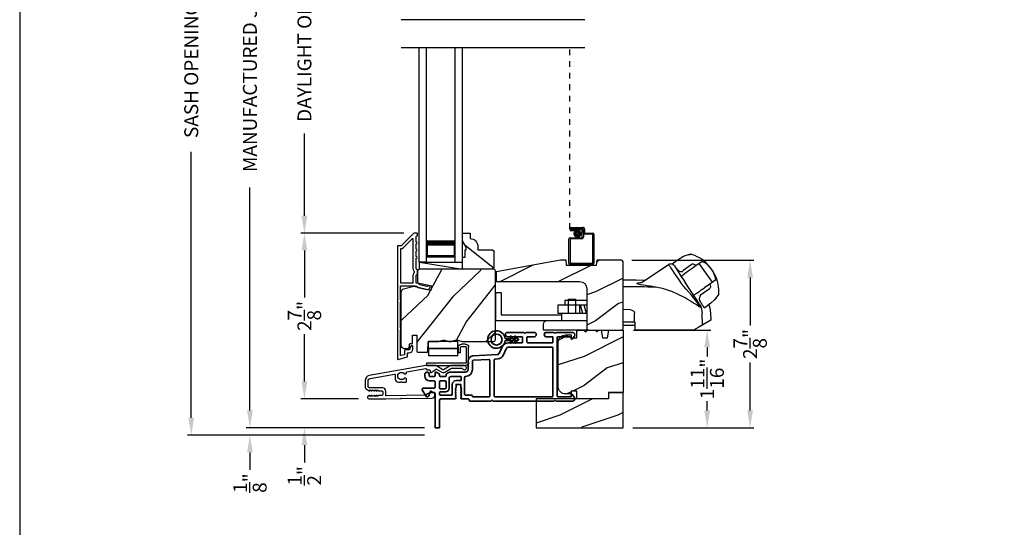
# Model space of a CAD drawing. Extents: x 34 to 68, y 160.5 to 204.5.
# Drawn here: x 34 to 51, y 179.8 to 188.6 of the extents above; entities that cross this region are included whole.
import ezdxf

# ---------------------------------------------------------------- set-up
doc = ezdxf.new("R2010")
doc.units = 0
doc.header["$LTSCALE"] = 2
doc.header["$MEASUREMENT"] = 0
doc.header["$PDMODE"] = 3
doc.linetypes.add('HIDDEN', pattern=[0.075, 0.05, -0.025])
doc.layers.get('0').update_dxf_attribs({"linetype": 'CONTINUOUS'})
doc.layers.get('DEFPOINTS').update_dxf_attribs({"color": 3, "linetype": 'CONTINUOUS'})
doc.layers.add('Dim', color=7, linetype='CONTINUOUS')
doc.styles.get("Standard").update_dxf_attribs({"font": 'arial.ttf'})
doc.dimstyles.get("Standard").update_dxf_attribs({"dimtxt": 0.24, "dimasz": 0.3, "dimexe": 0.0625, "dimexo": 0.18, "dimgap": 0.09, "dimtad": 0, "dimdec": 4, "dimzin": 0, "dimdsep": 46, "dimlunit": 4, "dimtxsty": 'Standard', "dimcen": 0, "dimadec": 5, "dimazin": 0, "dimtfac": 1, "dimtdec": 4, "dimtofl": 0, "dimtmove": 0, "dimatfit": 3, "dimfxl": 1, "dimtolj": 1, "dimtzin": 0, "dimarcsym": 0})

# ---------------------------------------------------------------- blocks, each defined once
blk = doc.blocks.new('*D92')
at = {"layer": 'DEFPOINTS', "color": 0, "transparency": 16777216}
for p in [(37.975, 195.157), (41.172, 195.157), (41.172, 181.55)]:
    blk.add_point(p, dxfattribs=at)
at = {"layer": 'Dim', "color": 0, "lineweight": -2, "transparency": 16777216}
for p, q in [((40.992, 195.157), (37.913, 195.157)), ((37.975, 194.857), (37.975, 191.008)), ((37.975, 181.85), (37.975, 185.699)), ((40.992, 181.55), (37.913, 181.55))]:
    blk.add_line(p, q, dxfattribs=at)
at = {"layer": 'Dim', "color": 0, "transparency": 16777216}
for points in [[(37.925, 194.857), (38.025, 194.857), (37.975, 195.157)], [(37.925, 181.85), (38.025, 181.85), (37.975, 181.55)]]:
    blk.add_solid(points, dxfattribs=at)
at = {"layer": 'Dim', "color": 0, "transparency": 16777216, "insert": (37.975, 188.353), "char_height": 0.24, "attachment_point": 5, "rotation": 90}
blk.add_mtext('\\A1;MANUFACTURED JAMB HEIGHT', dxfattribs=at)
blk = doc.blocks.new('*D94')
at = {"layer": 'DEFPOINTS', "color": 0, "transparency": 16777216}
for p in [(36.962, 195.28), (38.957, 195.28), (41.172, 181.425)]:
    blk.add_point(p, dxfattribs=at)
at = {"layer": 'Dim', "color": 0, "lineweight": -2, "transparency": 16777216}
for p, q in [((38.777, 195.28), (36.899, 195.28)), ((36.962, 194.98), (36.962, 190.388)), ((36.962, 181.725), (36.962, 186.317)), ((40.992, 181.425), (36.899, 181.425))]:
    blk.add_line(p, q, dxfattribs=at)
at = {"layer": 'Dim', "color": 0, "transparency": 16777216}
for points in [[(36.912, 194.98), (37.012, 194.98), (36.962, 195.28)], [(36.912, 181.725), (37.012, 181.725), (36.962, 181.425)]]:
    blk.add_solid(points, dxfattribs=at)
at = {"layer": 'Dim', "color": 0, "transparency": 16777216, "insert": (36.962, 188.353), "char_height": 0.24, "attachment_point": 5, "rotation": 90}
blk.add_mtext('\\A1;SASH OPENING HEIGHT', dxfattribs=at)
blk = doc.blocks.new('A$C3EEA369A')
for p, q in [((3.069, 0.993), (3.167, 1.062)), ((3.167, 1.062), (3.17, 1.064)), ((3.17, 1.064), (3.245, 1.107)), ((3.245, 1.107), (3.33, 1.136)), ((3.33, 1.136), (3.362, 1.14)), ((3.362, 1.14), (3.362, 1.14)), ((3.067, 0.966), (3.063, 0.97)), ((3.376, 0.884), (3.324, 0.847)), ((3.411, 0.909), (3.376, 0.884)), ((3.465, 0.948), (3.411, 0.909)), ((3.447, 0.934), (3.411, 0.909)), ((3.475, 0.954), (3.465, 0.948)), ((3.566, 1.019), (3.475, 0.954)), ((3.511, 0.981), (3.508, 0.978)), ((3.511, 0.981), (3.741, 0.661)), ((3.729, 0.885), (3.69, 0.932)), ((3.759, 0.835), (3.729, 0.885)), ((3.286, 0.82), (3.256, 0.798)), ((3.286, 0.82), (3.296, 0.827)), ((3.324, 0.847), (3.296, 0.827)), ((3.64, 0.588), (3.801, 0.704)), ((3.525, 0.507), (3.552, 0.526)), ((3.552, 0.526), (3.605, 0.564)), ((3.64, 0.588), (3.605, 0.564)), ((3.741, 0.661), (3.74, 0.66)), ((3.741, 0.661), (3.741, 0.661)), ((0, 0.48), (0, 0)), ((0, 0.48), (0.098, 0.48)), ((0.098, 0.48), (0.098, 0.098)), ((1.198, 0.341), (1.198, 0.263)), ((1.573, 0.341), (1.198, 0.341)), ((1.259, 0.118), (1.259, 0.368)), ((1.259, 0.368), (1.384, 0.368)), ((1.384, 0.118), (1.384, 0.368)), ((1.573, 0.341), (1.573, 0.263)), ((3.484, 0.477), (3.515, 0.499)), ((3.515, 0.499), (3.525, 0.507)), ((3.782, 0.354), (3.717, 0.298)), ((3.839, 0.428), (3.782, 0.354)), ((3.852, 0.455), (3.839, 0.428)), ((1.574, 0.263), (1.073, 0.263)), ((1.073, 0.263), (1.073, 0.118)), ((1.448, 0.263), (1.448, 0.118)), ((1.507, 0.118), (1.468, 0.263)), ((1.57, 0.118), (1.531, 0.263)), ((3.549, 0.221), (3.564, 0.125)), ((3.6, 0.222), (3.594, 0.227)), ((3.614, 0.224), (3.616, 0.224)), ((3.714, 0.295), (3.616, 0.224)), ((3.717, 0.298), (3.714, 0.295)), ((0, 0), (1.136, 0)), ((0.098, 0.098), (1.136, 0.098)), ((1.574, 0.118), (1.073, 0.118)), ((1.136, 0.118), (1.136, -0.007)), ((2.398, -0.031), (2.398, 0.125)), ((3.571, -0.079), (3.564, 0.125)), ((0.823, -0.07), (0.823, -0.163)), ((0.823, -0.163), (1.591, -0.163)), ((1.574, -0.007), (0.886, -0.007)), ((2.398, -0.031), (2.201, -0.031)), ((2.41, -0.09), (2.201, -0.09)), ((2.398, -0.031), (2.41, -0.031)), ((2.41, -0.167), (2.41, -0.031)), ((3.419, -0.167), (2.41, -0.167))]:
    blk.add_line(p, q)
blk.add_lwpolyline([(2.77, 0.572), (2.768, 0.573), (2.764, 0.573), (2.751, 0.576), (2.707, 0.583), (2.684, 0.586), (2.666, 0.589), (2.65, 0.592), (2.615, 0.597), (2.586, 0.602), (2.562, 0.606), (2.502, 0.616), (2.466, 0.624), (2.447, 0.631), (2.44, 0.637), (2.461, 0.648), (2.488, 0.652), (2.507, 0.654, 0.123414), (2.53, 0.662), (2.988, 0.962)], format="xyb")
for points in [[(2.988, 0.962), (2.988, 0.962), (2.993, 0.954), (3.006, 0.934), (3.026, 0.904), (3.053, 0.863), (3.085, 0.814), (3.121, 0.759), (3.161, 0.699), (3.202, 0.636)], [(3.086, 0.942), (3.088, 0.94), (3.106, 0.912), (3.145, 0.851), (3.201, 0.766), (3.261, 0.675)], [(2.201, 0.701), (2.423, 0.698), (2.575, 0.692)], [(3.549, 0.221), (3.531, 0.23), (3.51, 0.241), (3.486, 0.255), (3.452, 0.277), (3.416, 0.299), (3.381, 0.322), (3.345, 0.344), (3.307, 0.367), (3.271, 0.387), (3.229, 0.41), (3.185, 0.432), (3.135, 0.456), (3.078, 0.482), (3.042, 0.496), (2.983, 0.518), (2.94, 0.532), (2.899, 0.544), (2.859, 0.555), (2.816, 0.564), (2.77, 0.572)], [(3.515, 0.288), (3.473, 0.352), (3.411, 0.447), (3.332, 0.566), (3.261, 0.675)], [(2.201, 0.195), (2.326, 0.186), (2.354, 0.178), (2.377, 0.166), (2.386, 0.158), (2.392, 0.148), (2.397, 0.138), (2.398, 0.125)], [(3.515, 0.288), (3.543, 0.238), (3.545, 0.235)], [(3.68, 0.271), (3.7, 0.213), (3.711, 0.125)], [(3.709, 0.125), (3.714, 0.003), (3.508, -0.115), (3.419, -0.167)]]:
    blk.add_lwpolyline(points)
at = {"flags": 128}
for points in [[(3.467, 0.947), (3.426, 0.966, 0.283498), (3.374, 0.961), (3.234, 0.853)], [(3.701, 0.632), (3.708, 0.587, -0.283498), (3.687, 0.538), (3.539, 0.433, 0.215445), (3.519, 0.397), (3.516, 0.368), (3.527, 0.334)]]:
    blk.add_lwpolyline(points, format="xyb", dxfattribs=at)
for centre, radius, start, end in [((3.364, 1.071), 0.0693, 81.4691, 91.4848), ((3.206, 0.541), 0.622, 38.903, 72.1474), ((3.027, 0.903), 0.0709, 33.2468, 123.2535), ((3.088, 0.977), 0.0254, 150.5801, 196.6008), ((3.083, 0.976), 0.0223, 129.0597, 141.5364), ((3.208, 0.927), 0.0847, 220.0835, 274.6953), ((3.208, 0.876), 0.0346, 281.2581, 318.496), ((3.417, 0.676), 0.374, 33.713, 66.5782), ((3.419, 0.653), 0.386, 7.6102, 36.7805), ((3.234, 0.502), 0.622, 358.8236, 32.4617), ((2.392, -10.408), 10.986, 88.0263, 90.9933), ((-0.648, -2.939), 5.254, 36.9725, 42.8829), ((3.747, 0.488), 0.11, 342.6028, 348.3832), ((3.526, 0.313), 0.0231, 209.9299, 225.4104), ((3.524, 0.221), 0.0249, 0.5039, 33.5402), ((3.604, 0.233), 0.0117, 250.5726, 304.8426), ((3.612, 0.234), 0.00984, 260.547, 280.1481), ((0.886, -0.07), 0.063, 90, 180)]:
    blk.add_arc(centre, radius, start, end)
for points, degree in [([(3.376, 1.139), (3.376, 1.139), (3.375, 1.139), (3.375, 1.139), (3.375, 1.139)], 3), ([(3.397, 1.133), (3.396, 1.133), (3.394, 1.134), (3.39, 1.135), (3.387, 1.136), (3.383, 1.137), (3.38, 1.138), (3.377, 1.139), (3.376, 1.139)], 3), ([(3.067, 0.966), (3.067, 0.965), (3.068, 0.964), (3.069, 0.963), (3.07, 0.961), (3.072, 0.96), (3.074, 0.957), (3.076, 0.955), (3.077, 0.954)], 3), ([(3.069, 0.993), (3.069, 0.993), (3.069, 0.993), (3.068, 0.992), (3.068, 0.992)], 3), ([(3.069, 0.993), (3.069, 0.993)], 1), ([(3.077, 0.954), (3.078, 0.953), (3.082, 0.949), (3.088, 0.941), (3.094, 0.935), (3.096, 0.931)], 3), ([(3.096, 0.931), (3.1, 0.927), (3.107, 0.918), (3.119, 0.902), (3.128, 0.891), (3.133, 0.885)], 3), ([(3.133, 0.885), (3.134, 0.884), (3.136, 0.881), (3.139, 0.877), (3.142, 0.874), (3.143, 0.872)], 3), ([(3.855, 0.468), (3.855, 0.469), (3.855, 0.471), (3.856, 0.474), (3.856, 0.478), (3.856, 0.482), (3.856, 0.486), (3.856, 0.488), (3.856, 0.489)], 3), ([(3.855, 0.466), (3.855, 0.466), (3.855, 0.467), (3.855, 0.468), (3.855, 0.468)], 3), ([(3.527, 0.334), (3.528, 0.332), (3.53, 0.329), (3.533, 0.325), (3.535, 0.322), (3.536, 0.32)], 3), ([(3.536, 0.32), (3.54, 0.314), (3.548, 0.302), (3.558, 0.285), (3.564, 0.276), (3.567, 0.271)], 3), ([(3.567, 0.271), (3.57, 0.267), (3.574, 0.26), (3.579, 0.251), (3.582, 0.247), (3.583, 0.245)], 3), ([(3.583, 0.245), (3.584, 0.243), (3.586, 0.24), (3.588, 0.237), (3.589, 0.234), (3.59, 0.232), (3.59, 0.231)], 3), ([(3.59, 0.231), (3.594, 0.227)], 1), ([(3.616, 0.224), (3.617, 0.225)], 1)]:
    blk.add_open_spline(points, degree=degree)
for points, knots in [([(3.204, 0.761), (3.213, 0.768), (3.231, 0.78), (3.248, 0.792), (3.256, 0.798)], [0, 0, 0, 0, 0.549699, 1, 1, 1, 1]), ([(3.428, 0.438), (3.429, 0.438), (3.431, 0.439), (3.432, 0.44), (3.433, 0.441)], [0, 0, 0, 0, 0.553991, 1, 1, 1, 1]), ([(3.484, 0.477), (3.474, 0.47), (3.457, 0.458), (3.44, 0.446), (3.433, 0.441)], [0, 0, 0, 0, 0.570016, 1, 1, 1, 1])]:
    blk.add_open_spline(points, degree=3, knots=knots)
blk = doc.blocks.new('A$C0EC07B98')
for p, q in [((0, 0.475), (0.766, 0.475)), ((0, 0.429), (0, 0.475)), ((0.766, 0.429), (0, 0.429)), ((0.783, 0.118), (0.783, 0.412)), ((0.829, 0.412), (0.829, 0.118)), ((0.614, 0.285), (0.042, 0.285)), ((0.042, 0.142), (0.042, 0.285)), ((0.614, 0.285), (0.614, 0.142)), ((0.669, 0.227), (0.623, 0.227)), ((0.623, 0.118), (0.623, 0.227)), ((0.669, 0.227), (0.669, 0.118)), ((0.614, 0.142), (0.042, 0.142)), ((0.042, 0.142), (0.614, 0.142)), ((0.042, 0.142), (0.042, 0)), ((0.614, 0.142), (0.614, 0)), ((0.686, 0.101), (0.766, 0.101)), ((0.766, 0.055), (0.686, 0.055)), ((0.614, 0), (0.042, 0))]:
    blk.add_line(p, q)
for centre, radius, start, end in [((0.766, 0.412), 0.0629, 0.0004, 89.999), ((0.766, 0.412), 0.0171, 359.9976, 90.0036), ((0.686, 0.118), 0.0629, 180.0006, 269.9989), ((0.686, 0.118), 0.0171, 180.0007, 269.9959), ((0.766, 0.118), 0.0171, 270.0041, 359.9993), ((0.766, 0.118), 0.0629, 270.001, 359.9996)]:
    blk.add_arc(centre, radius, start, end)
blk = doc.blocks.new('*D96')
at = {"layer": 'DEFPOINTS', "color": 0, "transparency": 16777216}
for p in [(38.916, 184.912), (40.812, 184.912), (40.03, 182.05)]:
    blk.add_point(p, dxfattribs=at)
at = {"layer": 'Dim', "color": 0, "lineweight": -2, "transparency": 16777216}
for p, q in [((40.632, 184.912), (38.853, 184.912)), ((38.916, 184.612), (38.916, 183.798)), ((38.916, 182.35), (38.916, 183.164)), ((39.85, 182.05), (38.853, 182.05))]:
    blk.add_line(p, q, dxfattribs=at)
at = {"layer": 'Dim', "color": 0, "transparency": 16777216}
for points in [[(38.866, 184.612), (38.966, 184.612), (38.916, 184.912)], [(38.866, 182.35), (38.966, 182.35), (38.916, 182.05)]]:
    blk.add_solid(points, dxfattribs=at)
at = {"layer": 'Dim', "color": 0, "transparency": 16777216, "insert": (38.916, 183.481), "char_height": 0.24, "attachment_point": 5, "rotation": 90}
blk.add_mtext('\\A1;2{\\H1x;\\S7/8;}"', dxfattribs=at)
blk = doc.blocks.new('*D97')
at = {"layer": 'DEFPOINTS', "color": 0, "transparency": 16777216}
for p in [(38.916, 191.795), (40.811, 191.795), (40.813, 184.912)]:
    blk.add_point(p, dxfattribs=at)
at = {"layer": 'Dim', "color": 0, "lineweight": -2, "transparency": 16777216}
for p, q in [((40.631, 191.795), (38.853, 191.795)), ((38.916, 191.495), (38.916, 190.078)), ((38.916, 185.212), (38.916, 186.629)), ((40.633, 184.912), (38.853, 184.912))]:
    blk.add_line(p, q, dxfattribs=at)
at = {"layer": 'Dim', "color": 0, "transparency": 16777216}
for points in [[(38.866, 191.495), (38.966, 191.495), (38.916, 191.795)], [(38.866, 185.212), (38.966, 185.212), (38.916, 184.912)]]:
    blk.add_solid(points, dxfattribs=at)
at = {"layer": 'Dim', "color": 0, "transparency": 16777216, "insert": (38.916, 188.353), "char_height": 0.24, "attachment_point": 5, "rotation": 90}
blk.add_mtext('\\A1;DAYLIGHT OPENING', dxfattribs=at)
blk = doc.blocks.new('*D99')
at = {"layer": 'DEFPOINTS', "color": 0, "transparency": 16777216}
for p in [(44.388, 184.443), (44.407, 181.55), (46.611, 181.55)]:
    blk.add_point(p, dxfattribs=at)
at = {"layer": 'Dim', "color": 0, "lineweight": -2, "transparency": 16777216}
for p, q in [((44.568, 184.443), (46.673, 184.443)), ((46.611, 184.143), (46.611, 183.314)), ((46.611, 181.85), (46.611, 182.68)), ((44.587, 181.55), (46.673, 181.55))]:
    blk.add_line(p, q, dxfattribs=at)
at = {"layer": 'Dim', "color": 0, "transparency": 16777216}
for points in [[(46.561, 184.143), (46.661, 184.143), (46.611, 184.443)], [(46.561, 181.85), (46.661, 181.85), (46.611, 181.55)]]:
    blk.add_solid(points, dxfattribs=at)
at = {"layer": 'Dim', "color": 0, "transparency": 16777216, "insert": (46.611, 182.997), "char_height": 0.24, "attachment_point": 5, "rotation": 90}
blk.add_mtext('\\A1;2{\\H1x;\\S7/8;}"', dxfattribs=at)
blk = doc.blocks.new('A$C231E6223')
at = {"linetype": 'HIDDEN'}
blk.add_line((0.015, 0.609), (0.015, 3.744), dxfattribs=at)
for p, q in [((0.045, 0.639), (0.24, 0.639)), ((0.23, 0.619), (0.045, 0.619)), ((0.045, 0.619), (0.22, 0.619)), ((0.045, 0.599), (0.045, 0.619)), ((0.045, 0.599), (0.105, 0.599)), ((0.21, 0.599), (0.045, 0.599)), ((0.105, 0.579), (0.045, 0.579)), ((0.105, 0.599), (0.105, 0.579)), ((0.23, 0.479), (0.23, 0.579)), ((0.25, 0.549), (0.25, 0.599)), ((0.25, 0.589), (0.25, 0.469)), ((0.27, 0.609), (0.27, 0.559)), ((0.402, 0.519), (0.28, 0.519)), ((0.29, 0.539), (0.412, 0.539)), ((0.432, 0.519), (0.432, 0.02)), ((0, 0.02), (0, 0.439)), ((0.02, 0.459), (0.21, 0.459)), ((0.02, 0.429), (0.02, 0.03)), ((0.22, 0.439), (0.03, 0.439)), ((0.412, 0.03), (0.412, 0.509)), ((0.03, 0.02), (0.402, 0.02)), ((0.412, 0), (0.02, 0))]:
    blk.add_line(p, q)
at = {"const_width": 0.065}
blk.add_lwpolyline([(0.11, 0.529, 1), (0.185, 0.529, 1)], format="xyb", close=True, dxfattribs=at)
for centre, radius, start, end in [((0.045, 0.609), 0.0301, 90, 270), ((0.045, 0.609), 0.0101, 89.9999, 270.0001), ((0.21, 0.579), 0.02, 0, 90.0002), ((0.22, 0.589), 0.03, 0, 90.0014), ((0.23, 0.599), 0.02, 0, 90.0002), ((0.24, 0.609), 0.03, 0, 90.0014), ((0.28, 0.549), 0.03, 180, 269.9991), ((0.29, 0.559), 0.02, 180, 270.0002), ((0.402, 0.509), 0.01, 0, 90.0036), ((0.412, 0.519), 0.02, 0, 90.0002), ((0.02, 0.439), 0.02, 90.003, 180), ((0.03, 0.429), 0.01, 89.9963, 180), ((0.21, 0.479), 0.02, 269.9998, 0), ((0.22, 0.469), 0.03, 270.0008, 0), ((0.02, 0.02), 0.02, 180, 270.0004), ((0.03, 0.03), 0.01, 180, 269.997), ((0.402, 0.03), 0.01, 270.0031, 0), ((0.412, 0.02), 0.02, 269.9998, 0)]:
    blk.add_arc(centre, radius, start, end)
blk = doc.blocks.new('A$C2FD947DB')
for p, q in [((0, 0), (0, 3.7)), ((0.125, 0), (0.125, 3.7)), ((0.625, 0), (0.625, 3.7)), ((0.75, 0), (0.75, 3.7)), ((0.125, 0.375), (0.125, 0.089)), ((0.625, 0.089), (0.625, 0.375)), ((0.125, 0), (0, 0)), ((0.125, 0.089), (0.625, 0.089)), ((0.625, 0.089), (0.625, 0.089)), ((0.625, 0), (0.75, 0))]:
    blk.add_line(p, q)
for points, const_width in [([(0.125, 0.33), (0.625, 0.33)], 0.09), ([(0.14, 0.089), (0.14, 0.33)], 0.03), ([(0.61, 0.089), (0.61, 0.33)], 0.03), ([(0.14, 0.104), (0.61, 0.104)], 0.03)]:
    blk.add_lwpolyline(points, dxfattribs=dict(const_width=const_width))
blk = doc.blocks.new('A$C394347D4')
at = {"color": 7, "linetype": 'Continuous', "lineweight": 35}
for points in [[(0.225, 1.707), (0.225, 1.112, -0.414217), (0.21, 1.097), (0.135, 1.097, -0.414214), (0.12, 1.112), (0.12, 1.142, 0.767322), (0.064, 1.157), (0.004, 1.052, 0.577345), (0.021, 1.022), (0.21, 1.022, -0.414217), (0.225, 1.007), (0.225, 0.912, -0.414217), (0.21, 0.897), (0.13, 0.897, 0.414211), (0.045, 0.812), (0.045, 0.787, 0.414203), (0.085, 0.747), (0.09, 0.747, 0.414206), (0.12, 0.777), (0.12, 0.807, -0.414214), (0.135, 0.822), (0.21, 0.822, -0.414217), (0.225, 0.807), (0.225, 0.757, 0.414198), (0.235, 0.747), (0.239, 0.747, 0.140562), (0.255, 0.751), (0.293, 0.775, 0.258606), (0.3, 0.788), (0.3, 0.807, -0.414207), (0.315, 0.822), (0.4, 0.822, -0.414214), (0.415, 0.807), (0.415, 0.788, 0.258588), (0.422, 0.775), (0.46, 0.751, 0.140562), (0.476, 0.747), (0.745, 0.747, -0.414222), (0.795, 0.697), (0.795, 0.552, 0.398127), (0.876, 0.467), (1.306, 0.443, -0.276546), (1.332, 0.426), (1.391, 0.299, 0.291473), (1.486, 0.239), (1.721, 0.239, -0.414242), (1.736, 0.224), (1.736, 0.149, -0.414203), (1.721, 0.134), (1.471, 0.134, 0.414208), (1.441, 0.104), (1.441, 0.089, 0.414227), (1.471, 0.059), (1.747, 0.059, 0.267976), (1.76, 0.066, -0.57734), (1.786, 0.066, 0.267976), (1.799, 0.059), (1.935, 0.059, 1.000003), (1.935, 0.134), (1.826, 0.134, -0.414203), (1.811, 0.149), (1.811, 0.224, -0.414242), (1.826, 0.239), (2.245, 0.239, -0.414241), (2.26, 0.224), (2.26, 0.149, -0.414202), (2.245, 0.134), (2.145, 0.134, 1.000003), (2.145, 0.059), (2.271, 0.059, 0.267978), (2.284, 0.066, -0.577339), (2.31, 0.066, 0.267978), (2.323, 0.059), (2.598, 0.059, 0.606819), (2.631, 0.122), (2.594, 0.175, 0.733246), (2.576, 0.169), (2.576, 0.139, -0.414248), (2.571, 0.134), (2.35, 0.134, -0.414201), (2.335, 0.149), (2.335, 1.157, -0.414213), (2.35, 1.172), (2.571, 1.172, -0.414132), (2.576, 1.167), (2.576, 1.137, 0.733247), (2.594, 1.131), (2.631, 1.184, 0.606817), (2.598, 1.247), (2.323, 1.247, 0.267911), (2.31, 1.239, -0.577339), (2.284, 1.239, 0.26791), (2.271, 1.247), (1.235, 1.247, 0.267909), (1.222, 1.239, -0.57734), (1.196, 1.239, 0.267913), (1.183, 1.247), (0.832, 1.247, 0.414206), (0.812, 1.227), (0.812, 1.222, -0.414217), (0.797, 1.207), (0.682, 1.207, 0.414244), (0.667, 1.192), (0.667, 1.19), (0.682, 1.175), (0.667, 1.16), (0.682, 1.145), (0.667, 1.131), (0.682, 1.116), (0.667, 1.101), (0.682, 1.086), (0.667, 1.071), (0.682, 1.056), (0.667, 1.042), (0.682, 1.027), (0.667, 1.012), (0.667, 0.957), (0.587, 0.957), (0.587, 1.012), (0.572, 1.027), (0.587, 1.042), (0.572, 1.056), (0.587, 1.071), (0.572, 1.086), (0.587, 1.101), (0.572, 1.116), (0.587, 1.131), (0.572, 1.145), (0.587, 1.16), (0.572, 1.175), (0.587, 1.19), (0.587, 1.192, 0.414244), (0.572, 1.207), (0.33, 1.207, -0.414206), (0.3, 1.237), (0.3, 1.707), (0.225, 1.707)], [(0.3, 1.127), (0.3, 1.102, 0.414234), (0.315, 1.087), (0.405, 1.087, -0.41421), (0.47, 1.022), (0.47, 0.842, 0.258596), (0.477, 0.829), (0.485, 0.824, 0.140599), (0.493, 0.822), (0.662, 0.822, 0.414195), (0.677, 0.837), (0.677, 0.877, 0.414234), (0.662, 0.892), (0.587, 0.892, -0.41421), (0.522, 0.957), (0.522, 1.127, 0.414217), (0.507, 1.142), (0.315, 1.142, 0.414207), (0.3, 1.127)], [(0.415, 0.912), (0.415, 1.017, 0.414214), (0.4, 1.032), (0.315, 1.032, 0.414207), (0.3, 1.017), (0.3, 0.912, 0.414207), (0.315, 0.897), (0.4, 0.897, 0.414214), (0.415, 0.912)], [(2.245, 0.314, 0.414202), (2.26, 0.329), (2.26, 1.157, 0.414213), (2.245, 1.172), (1.261, 1.172, 0.414212), (1.246, 1.157), (1.246, 0.536, 0.398117), (1.26, 0.521), (1.31, 0.518, -0.276548), (1.4, 0.458), (1.459, 0.331, 0.291483), (1.486, 0.314), (2.245, 0.314)]]:
    blk.add_lwpolyline(points, format="xyb", dxfattribs=at)
blk.add_lwpolyline([(1.155, 0.527, 0.430499), (1.171, 0.542), (1.171, 1.157, 0.414217), (1.156, 1.172), (0.872, 1.172, -0.414226), (0.842, 1.142), (0.747, 1.142, 0.414217), (0.732, 1.127), (0.732, 0.837, 0.410198), (0.747, 0.822, -0.410178), (0.87, 0.697), (0.87, 0.557, 0.398129), (0.884, 0.542)], format="xyb", close=True, dxfattribs=at)
blk = doc.blocks.new('*D106')
at = {"layer": 'DEFPOINTS', "color": 0, "transparency": 16777216}
for p in [(37.975, 181.425), (41.172, 181.55), (41.172, 181.425)]:
    blk.add_point(p, dxfattribs=at)
at = {"layer": 'Dim', "color": 0, "lineweight": -2, "transparency": 16777216}
for p, q in [((37.975, 181.85), (37.975, 182.15)), ((40.992, 181.55), (37.913, 181.55)), ((40.992, 181.425), (37.913, 181.425)), ((37.975, 181.125), (37.975, 180.825))]:
    blk.add_line(p, q, dxfattribs=at)
at = {"layer": 'Dim', "color": 0, "transparency": 16777216}
for points in [[(37.925, 181.85), (38.025, 181.85), (37.975, 181.55)], [(37.925, 181.125), (38.025, 181.125), (37.975, 181.425)]]:
    blk.add_solid(points, dxfattribs=at)
at = {"layer": 'Dim', "color": 0, "transparency": 16777216, "insert": (37.975, 180.596), "char_height": 0.24, "attachment_point": 5, "rotation": 90}
blk.add_mtext('\\A1;{\\H1x;\\S1/8;}"', dxfattribs=at)
blk = doc.blocks.new('*D119')
at = {"layer": 'DEFPOINTS', "color": 0, "transparency": 16777216}
for p in [(44.418, 183.238), (44.418, 181.55), (45.87, 181.55)]:
    blk.add_point(p, dxfattribs=at)
at = {"layer": 'Dim', "color": 0, "lineweight": -2, "transparency": 16777216}
for p, q in [((44.598, 183.238), (45.933, 183.238)), ((45.87, 182.938), (45.87, 182.779)), ((45.87, 181.85), (45.87, 182.009)), ((44.598, 181.55), (45.933, 181.55))]:
    blk.add_line(p, q, dxfattribs=at)
at = {"layer": 'Dim', "color": 0, "transparency": 16777216}
for points in [[(45.82, 182.938), (45.92, 182.938), (45.87, 183.238)], [(45.82, 181.85), (45.92, 181.85), (45.87, 181.55)]]:
    blk.add_solid(points, dxfattribs=at)
at = {"layer": 'Dim', "color": 0, "transparency": 16777216, "insert": (45.87, 182.394), "char_height": 0.24, "attachment_point": 5, "rotation": 90}
blk.add_mtext('\\A1;1{\\H1x;\\S11/16;}"', dxfattribs=at)
blk = doc.blocks.new('*D122')
at = {"layer": 'DEFPOINTS', "color": 0, "transparency": 16777216}
for p in [(40.03, 182.05), (38.916, 181.55), (41.172, 181.55)]:
    blk.add_point(p, dxfattribs=at)
at = {"layer": 'Dim', "color": 0, "lineweight": -2, "transparency": 16777216}
for p, q in [((38.916, 182.35), (38.916, 182.65)), ((39.85, 182.05), (38.853, 182.05)), ((40.992, 181.55), (38.853, 181.55)), ((38.916, 181.25), (38.916, 180.95))]:
    blk.add_line(p, q, dxfattribs=at)
at = {"layer": 'Dim', "color": 0, "transparency": 16777216}
for points in [[(38.866, 182.35), (38.966, 182.35), (38.916, 182.05)], [(38.866, 181.25), (38.966, 181.25), (38.916, 181.55)]]:
    blk.add_solid(points, dxfattribs=at)
at = {"layer": 'Dim', "color": 0, "transparency": 16777216, "insert": (38.916, 180.721), "char_height": 0.24, "attachment_point": 5, "rotation": 90}
blk.add_mtext('\\A1;{\\H1x;\\S1/2;}"', dxfattribs=at)
blk = doc.blocks.new('A$C3b698112')
at = {"color": 7, "linetype": 'Continuous', "lineweight": 35}
blk.add_lwpolyline([(0.314, 0.132), (0.315, 0.134, -0.22177), (0.319, 0.135), (0.406, 0.135), (0.387, 0.103, 1.000044), (0.405, 0.093), (0.43, 0.135), (0.481, 0.135), (0.462, 0.103, 1.000044), (0.48, 0.093), (0.505, 0.135), (0.515, 0.135, 1.000008), (0.515, 0.164), (0.505, 0.164), (0.48, 0.207, 1.000044), (0.462, 0.197), (0.481, 0.164), (0.43, 0.164), (0.405, 0.207, 1.000044), (0.387, 0.197), (0.406, 0.164), (0.319, 0.164, -0.22177), (0.315, 0.166), (0.314, 0.168, 0.221778), (0.31, 0.17), (0.299, 0.17, 15.051205), (0.299, 0.13), (0.31, 0.13, 0.221778)], format="xyb", close=True, dxfattribs=at)
blk.add_circle((0.15, 0.15), 0.095, dxfattribs=at)

msp = doc.modelspace()

# ---------------------------------------------------------------- hatches: boundary and pattern name
h = msp.add_hatch()
h.set_pattern_fill('WOOD2', color=256, angle=115, style=0)
h.set_pattern_definition([(331.8699, (-36.22672, 116.24885), (-3.08047044, 1.8736867), [0.5, -4.5]), (321.5651, (-36.2084, 116.9194), (1.3289269, -0.4836882), [1.118034, -1.118034]), (313.4349, (-35.75525, 117.13073), (1.751543, -1.3899984), [0.632456, -2.529822])])
h.paths.add_polyline_path([(42.18515, 184.60296), (42.16515, 184.62296), (41.91115, 184.62296), (41.91115, 184.67805, 0.40378915), (41.77615, 184.81796), (41.77615, 184.91196), (41.64615, 184.91196), (41.64615, 184.77908), (41.70915, 184.66996), (41.70915, 184.62296), (41.69315, 184.62296), (41.69315, 184.49796), (41.64615, 184.49796), (41.64615, 184.41196), (41.64615, 184.28696), (42.16515, 184.28696), (42.18515, 184.30696)])
h = msp.add_hatch()
h.set_pattern_fill('WOOD2', color=256, angle=205, style=0)
h.set_pattern_definition([(61.8699, (-35.09127, 115.23359), (-1.8736867, -3.08047044), [0.5, -4.5]), (51.5651, (-35.76184, 115.2519), (0.4836882, 1.3289269), [1.118034, -1.118034]), (43.4349, (-35.97315, 115.70506), (1.3899984, 1.751543), [0.632456, -2.529822])])
edge = h.paths.add_edge_path()
edge.add_line((40.64208, 182.91996), (40.70048, 182.91996))
edge.add_arc((40.70048, 182.94996), 0.03, 270.000363, 357.999068)
edge.add_line((40.73046, 182.94891), (40.73208, 182.99531))
edge.add_arc((40.74208, 182.99496), 0.01, 89.999859, 177.996691, ccw=False)
edge.add_line((40.74208, 183.00496), (40.77108, 183.00496))
edge.add_arc((40.77108, 183.01496), 0.01, 270.006796, 359.993204)
edge.add_line((40.78108, 183.01496), (40.78108, 183.13996))
edge.add_arc((40.79108, 183.13996), 0.01, 89.997001, 180.00468, ccw=False)
edge.add_line((40.79108, 183.14996), (40.84908, 183.14996))
edge.add_arc((40.84908, 183.13996), 0.01, -0.00468, 90.00468, ccw=False)
edge.add_line((40.85908, 183.13996), (40.85908, 182.86696))
edge.add_arc((40.86908, 182.86696), 0.01, 180.006796, 269.991523)
edge.add_line((40.86908, 182.85696), (41.0383, 182.85696))
edge.add_arc((41.0383, 182.86696), 0.01, 269.999086, 358.005266)
edge.add_line((41.0483, 182.86661), (41.05408, 183.03231))
edge.add_arc((41.06408, 183.03196), 0.01, 89.999086, 178.005266, ccw=False)
edge.add_line((41.06408, 183.04196), (41.2209, 183.04196))
edge.add_arc((41.2209, 183.10193), 0.05997, 269.993525, 285.525785)
edge.add_line((41.23696, 183.04415), (41.30302, 183.0625))
edge.add_arc((41.31908, 183.0047), 0.05999, 74.4724, 105.5276, ccw=False)
edge.add_line((41.33514, 183.0625), (41.4012, 183.04415))
edge.add_arc((41.41725, 183.10193), 0.05997, 254.474215, 270.006475)
edge.add_line((41.41726, 183.04196), (41.44379, 183.04196))
edge.add_arc((41.44379, 183.10194), 0.05998, 269.998084, 285.503341)
edge.add_line((41.45982, 183.04414), (41.52604, 183.06251))
edge.add_arc((41.54208, 183.00469), 0.06, 74.498645, 105.501355, ccw=False)
edge.add_line((41.55811, 183.06251), (41.62433, 183.04414))
edge.add_arc((41.64036, 183.10194), 0.05998, 254.496659, 270)
edge.add_line((41.64036, 183.04196), (42.18708, 183.04196))
edge.add_arc((42.18708, 183.07196), 0.03, 270.000505, 359.998375)
edge.add_line((42.21708, 183.07196), (42.21708, 184.25696))
edge.add_arc((42.18708, 184.25696), 0.03, 0.000505, 89.999495)
edge.add_line((42.18708, 184.28696), (40.90108, 184.28696))
edge.add_arc((40.90108, 184.25696), 0.03, 90.001222, 179.998778)
edge.add_line((40.87108, 184.25696), (40.87108, 184.05554))
edge.add_line((40.87108, 184.05554), (41.11408, 183.99944))
edge.add_line((41.11408, 183.99944), (41.09653, 183.92344))
edge.add_line((41.09653, 183.92344), (40.80408, 183.99096))
edge.add_line((40.80408, 183.99096), (40.62655, 183.94339))
edge.add_arc((40.64208, 183.88544), 0.06, 104.999295, 180.00124)
edge.add_line((40.58208, 183.88544), (40.58208, 182.97996))
edge.add_arc((40.64208, 182.97996), 0.06, 180.000266, 269.999734)
h = msp.add_hatch()
h.set_pattern_fill('WOOD2', color=256, style=0)
h.set_pattern_definition([(216.8699, (33.33792, 732.6945), (2.99999992, 2.00000012), [0.5, -4.5]), (206.5651, (33.9379, 732.3945), (-0.99999916, -1.0000013), [1.118034, -1.118034]), (198.4349, (33.93792, 731.8945), (-2.00000043, -0.9999984), [0.632456, -2.529822])])
edge = h.paths.add_edge_path()
edge.add_line((43.96293, 184.44328), (43.95442, 184.34928))
edge.add_line((43.95442, 184.34928), (43.44143, 184.34928))
edge.add_line((43.44143, 184.34928), (43.43293, 184.44328))
edge.add_line((43.43293, 184.44328), (43.33793, 184.44328))
edge.add_line((43.33793, 184.44328), (42.22875, 184.24107))
edge.add_line((42.22875, 184.24107), (42.22875, 184.07607))
edge.add_line((42.22875, 184.07607), (43.66793, 184.07607))
edge.add_arc((43.66793, 183.95107), 0.125, 0, 90, ccw=False)
edge.add_line((43.79293, 183.95107), (43.79293, 183.25828))
edge.add_line((43.79293, 183.25828), (43.81293, 183.23828))
edge.add_line((43.81293, 183.23828), (44.39793, 183.23828))
edge.add_line((44.39793, 183.23828), (44.41793, 183.25828))
edge.add_line((44.41793, 183.25828), (44.41793, 184.41328))
edge.add_arc((44.38793, 184.41328), 0.03, 0.000009, 90.000009)
edge.add_line((44.38793, 184.44328), (43.96293, 184.44328))
h = msp.add_hatch()
h.set_pattern_fill('WOOD2', color=256, pattern_type=2)
h.set_pattern_definition([(216.8699, (-11.8571, -10.41834), (2.99999992, 2.00000012), [0.5, -4.5]), (206.5651, (-11.2571, -10.71834), (-0.9999992, -1.0000013), [1.118034, -1.118034]), (198.4349, (-11.2571, -11.21834), (-2.00000043, -0.9999984), [0.632456, -2.529822])])
h.paths.add_polyline_path([(44.41793, 182.16034), (44.16793, 182.16034), (44.16793, 182.05034), (43.61973, 182.05034), (43.61973, 182.18532), (43.51974, 182.18532), (43.51974, 182.13533), (43.42375, 182.13533, -0.41421356), (43.29877, 182.26031), (43.29877, 183.02822, -0.41421356), (43.42375, 183.1532), (43.51974, 183.1532), (43.51974, 183.1032), (43.61973, 183.1032), (43.61973, 183.23819), (43.74272, 183.23819), (43.77271, 183.20819), (43.80271, 183.23819), (43.93626, 183.23819), (43.96624, 183.20819), (43.99625, 183.23819), (44.03944, 183.23819), (44.06324, 183.1032), (44.14942, 183.1032), (44.17218, 183.23224), (44.17717, 183.23819), (44.40017, 183.23819), (44.41793, 183.23819)])
h = msp.add_hatch()
h.set_pattern_fill('WOOD2', color=256, pattern_type=2)
h.set_pattern_definition([(216.8699, (-13.27678, 0.56575), (2.99999992, 2.00000012), [0.5, -4.5]), (206.5651, (-12.6768, 0.26575), (-0.9999992, -1.0000013), [1.118034, -1.118034]), (198.4349, (-12.67678, -0.23425), (-2.00000043, -0.9999984), [0.632456, -2.529822])])
h.paths.add_polyline_path([(44.41752, 181.55034), (42.91752, 181.55034), (42.91752, 182.05034), (44.16752, 182.05034), (44.16752, 182.15534), (44.41752, 182.15534)])

# ---------------------------------------------------------------- linework, layer by layer
for p, q in [((43.75626, 188.59548), (40.58612, 188.59548)), ((43.75626, 188.11148), (40.58612, 188.11148)), ((40.90015, 184.28696), (40.90015, 184.41196)), ((40.90015, 184.41196), (41.64615, 184.41196)), ((40.90015, 184.41196), (41.64615, 184.28696))]:
    msp.add_line(p, q)
for points in [[(34.00001, 204.45389), (34.00001, 160.45388), (68.00002, 160.45388), (68.00002, 204.45389)], [(44.41752, 182.15534), (44.16752, 182.15534), (44.16752, 182.05034), (42.91752, 182.05034), (42.91752, 181.55034), (44.41752, 181.55034)]]:
    msp.add_lwpolyline(points, close=True)
for points in [[(40.52208, 184.68196), (40.52208, 182.74196, 0.49314543), (40.53466, 182.7323), (40.68866, 182.77357, 0.33945426), (40.69608, 182.78323), (40.69608, 182.83696, -0.41421356), (40.70608, 182.84696), (40.72608, 182.84696, 0.41421356), (40.78608, 182.90696), (40.78608, 182.95696, 0.76732699), (40.75809, 182.96446), (40.73742, 182.92866, 0.1316525), (40.73608, 182.92366), (40.73608, 182.90696, -0.41421356), (40.72608, 182.89696), (40.65608, 182.89696, 0.41421356), (40.64608, 182.88696), (40.64608, 182.82159, -0.33945426), (40.63866, 182.81193), (40.58466, 182.79746, -0.49314543), (40.57208, 182.80712), (40.57208, 183.23997, 0.57735027), (40.57208, 183.27461), (40.57208, 183.72431, 0.57735027), (40.57208, 183.75895), (40.57208, 183.99196, -0.41421356), (40.58208, 184.00196), (40.82736, 184.00196, -0.05678412), (40.82961, 184.0017), (40.85512, 183.99582, -0.19891237), (40.86135, 183.99137), (40.86906, 183.97903, 0.19891237), (40.87529, 183.97458), (41.02832, 183.93925, 0.41421356), (41.08829, 183.97672), (41.08967, 183.98272, 0.41421356), (41.08218, 183.99471), (41.04321, 184.00371), (41.04182, 183.99771, -0.41421356), (41.02983, 183.99022), (40.90672, 184.01864, -0.19891237), (40.90049, 184.02309), (40.89277, 184.03543, 0.19891237), (40.88654, 184.03988), (40.85347, 184.04751, -0.34921563), (40.84571, 184.05726), (40.84571, 184.18259, -0.41421356), (40.85571, 184.19259), (40.85671, 184.19259, 0.41421356), (40.86671, 184.20259), (40.86671, 184.27694, 0.37039498), (40.85823, 184.28683), (40.85571, 184.28683, -0.41421356), (40.84571, 184.29683), (40.84571, 184.47696, 1), (40.84571, 184.50696), (40.84571, 184.60196, 1), (40.84571, 184.63196), (40.84571, 184.72696, 1), (40.84571, 184.75696), (40.84571, 184.85196, -0.41421356), (40.85571, 184.86196), (40.85708, 184.86196, 0.41421356), (40.86708, 184.87196), (40.86708, 184.90196, 0.41421356), (40.85708, 184.91196), (40.81271, 184.91196, 0.19891237), (40.80564, 184.90903), (40.5915, 184.69489, -0.19891237), (40.58443, 184.69196), (40.53208, 184.69196, 0.41421356)], [(40.78571, 184.05196, 0.41421356), (40.79571, 184.06196), (40.79571, 184.1827, -0.21921663), (40.81671, 184.2283), (40.81671, 184.25123, -0.21921663), (40.79571, 184.29683), (40.79571, 184.80425, 0.66817864), (40.77864, 184.81132), (40.61221, 184.64489, -0.19891237), (40.60514, 184.64196), (40.58208, 184.64196, 0.41421356), (40.57208, 184.63196), (40.57208, 184.06196, 0.41421356), (40.58208, 184.05196)], [(42.16515, 184.28696), (41.64615, 184.28696), (41.64615, 184.49796), (41.69315, 184.49796), (41.69315, 184.62296), (41.70915, 184.62296), (41.70915, 184.66996), (41.64615, 184.77908), (41.64615, 184.91196), (41.77615, 184.91196), (41.77615, 184.81796, -0.40378915), (41.91115, 184.67805), (41.91115, 184.62296), (42.16515, 184.62296), (42.18515, 184.60296), (42.18515, 184.30696)], [(40.85908, 183.13996), (40.85908, 182.86696, 0.41413549), (40.86908, 182.85696), (41.0383, 182.85696, 0.40405759), (41.0483, 182.86661), (41.05408, 183.03231, -0.40405759), (41.06408, 183.04196), (41.2209, 183.04196, 0.06787622), (41.23696, 183.04415), (41.30302, 183.0625, -0.13633935), (41.33514, 183.0625), (41.4012, 183.04415, 0.06787622), (41.41726, 183.04196), (41.44379, 183.04196, 0.06775786), (41.45982, 183.04414), (41.52604, 183.06251, -0.13610607), (41.55811, 183.06251), (41.62433, 183.04414, 0.06774946), (41.64036, 183.04196), (42.18708, 183.04196, 0.41420267), (42.21708, 183.07196), (42.21708, 184.25696, 0.4142084), (42.18708, 184.28696), (40.90108, 184.28696, 0.41420107), (40.87108, 184.25696), (40.87108, 184.05554), (41.11408, 183.99944), (41.09653, 183.92344), (40.80408, 183.99096), (40.62655, 183.94339, 0.33946373), (40.58208, 183.88544), (40.58208, 182.97996, 0.41421085), (40.64208, 182.91996), (40.70048, 182.91996, 0.40401965), (40.73046, 182.94891), (40.73208, 182.99531, -0.40401014), (40.74208, 183.00496), (40.77108, 183.00496, 0.41414408), (40.78108, 183.01496), (40.78108, 183.13996, -0.41425282), (40.79108, 183.14996), (40.84908, 183.14996, -0.41426141)], [(43.61973, 183.23819), (43.74272, 183.23819), (43.77271, 183.20819), (43.80271, 183.23819), (43.93626, 183.23819), (43.96624, 183.20819), (43.99625, 183.23819), (44.03944, 183.23819), (44.06324, 183.1032), (44.14942, 183.1032), (44.17323, 183.23819), (44.41793, 183.23819), (44.41793, 182.16034), (44.16793, 182.16034), (44.16793, 182.05034), (43.61973, 182.05034), (43.61973, 182.18532), (43.51974, 182.18532), (43.51974, 182.13533), (43.42375, 182.13533, -0.41421714), (43.29877, 182.26031), (43.29877, 183.02821, -0.41421714), (43.42375, 183.1532), (43.51974, 183.1532), (43.51974, 183.1032), (43.61973, 183.1032)], [(40.02965, 182.05029), (40.32144, 182.05029), (40.58035, 182.05445), (40.59035, 182.06461), (40.60035, 182.05477), (41.11637, 182.06305, 0.40951982), (41.17048, 182.11805), (41.17048, 182.12153, 0.25050833), (41.15715, 182.14647), (41.1001, 182.18459, 0.60481733), (41.08454, 182.17611), (41.085, 182.14756, -0.41421356), (41.07516, 182.1374), (41.03317, 182.13673, 0.41421356), (41.02333, 182.12657), (41.02341, 182.12157, -0.41421356), (41.01357, 182.11141), (40.3316, 182.10046, -0.41892293), (40.32144, 182.11046), (40.32144, 182.18529, 0.41421356), (40.26544, 182.24129), (40.03844, 182.24129, -0.41421356), (40.01544, 182.26429), (40.01544, 182.35896, -0.36397023), (40.05262, 182.40328), (40.47104, 182.47706, -0.46630766), (40.48278, 182.46721), (40.48278, 182.39198, 0.41421356), (40.53778, 182.33698), (40.58044, 182.33698), (40.59044, 182.34698), (40.60044, 182.33698), (40.66778, 182.33698, 0.41421356), (40.67778, 182.34698), (40.67778, 182.39564, 0.41421356), (40.66778, 182.40564), (40.63948, 182.40564, -2.86416244), (40.63948, 182.48364), (40.66778, 182.48364, 0.41421356), (40.67778, 182.49364), (40.67778, 182.50512, -0.36397023), (40.68604, 182.51497), (41.0127, 182.57256, -0.46630766), (41.02444, 182.56272), (41.02444, 182.56029, 0.41421356), (41.03444, 182.55029), (41.07644, 182.55029, -0.41421356), (41.08644, 182.54029), (41.08644, 182.51174, 0.60808674), (41.1022, 182.50357), (41.18795, 182.56408, -0.29248166), (41.19872, 182.56457), (41.28844, 182.51277, 0.26794919), (41.33844, 182.51277), (41.45306, 182.57895, -0.1316525), (41.45806, 182.58029), (41.63382, 182.58029, -0.3075529), (41.64311, 182.57398, 1.88830727), (41.67798, 182.62529), (41.45672, 182.62529, 0.1316525), (41.43172, 182.61859), (41.31844, 182.55319, -0.26794919), (41.30844, 182.55319), (41.19515, 182.61859, 0.1316525), (41.17015, 182.62529), (41.03298, 182.62529, 0.04366094), (41.01474, 182.6237), (40.03568, 182.45106, 0.36397023), (39.96544, 182.36735), (39.96544, 182.26357, 0.26794919), (39.99694, 182.20901), (40.03444, 182.18736, 0.57735027), (40.04644, 182.19429), (40.04644, 182.20468), (40.07644, 182.18736, 0.57735027), (40.08844, 182.19429), (40.08844, 182.20468), (40.11844, 182.18736, 0.57735027), (40.13044, 182.19429), (40.13044, 182.20468), (40.16044, 182.18736, 0.57735027), (40.17244, 182.19429), (40.17244, 182.20468), (40.20244, 182.18736, 0.1316525), (40.20644, 182.18629), (40.25144, 182.18629, -0.41421356), (40.27144, 182.16629), (40.27144, 182.12629, -0.41421356), (40.25144, 182.10629), (40.20644, 182.10629, 0.1316525), (40.20244, 182.10522), (40.17244, 182.0879), (40.17244, 182.09829, 0.57735027), (40.16044, 182.10522), (40.13044, 182.0879), (40.13044, 182.09829, 0.57735027), (40.11844, 182.10522), (40.08844, 182.0879), (40.08844, 182.09829, 0.57735027), (40.07644, 182.10522), (40.04644, 182.0879), (40.04644, 182.09829, 0.57735027), (40.03444, 182.10522), (40.01754, 182.09546, 0.76732699)]]:
    msp.add_lwpolyline(points, format="xyb", close=True)
msp.add_lwpolyline([(43.96293, 184.44328), (43.95442, 184.34928), (43.44143, 184.34928), (43.43293, 184.44328), (43.33793, 184.44328), (42.22875, 184.24107), (42.22875, 184.07607), (43.66793, 184.07607, -0.41421356), (43.79293, 183.95107), (43.79293, 183.25828), (43.81293, 183.23828), (44.39793, 183.23828), (44.41793, 183.25828), (44.41793, 184.41328, 0.41421356), (44.38793, 184.44328), (43.96293, 184.44328)], format="xyb")

# ---------------------------------------------------------------- block references
for name, p in [('A$C2FD947DB', (40.89615, 184.41196)), ('A$C231E6223', (43.48193, 184.37147)), ('A$C3EEA369A', (42.21681, 183.40486))]:
    msp.add_blockref(name, p)
at = {"xscale": -1, "rotation": 180}
for name, p in [('A$C394347D4', (40.94729, 183.25707)), ('A$C3b698112', (42.08244, 183.22388))]:
    msp.add_blockref(name, p, dxfattribs=at)
at = {"xscale": -0.877714200000014, "yscale": 0.877714200000014, "zscale": 0.8777142, "rotation": 180}
msp.add_blockref('A$C0EC07B98', (41.02407, 183.04196), dxfattribs=at)

# ---------------------------------------------------------------- dimensions: what is measured, and where the dimension line sits
at = {"layer": 'Dim'}
for base, p1, p2, text, picture, middle in [((36.96181, 195.27988), (41.17226, 181.42534), (38.95723, 195.27988), 'SASH OPENING HEIGHT', '*D94', (36.96181, 188.35261)), ((37.97514, 195.15662), (41.17226, 181.55034), (41.17226, 195.15662), 'MANUFACTURED JAMB HEIGHT', '*D92', (37.97514, 188.35348)), ((38.91585, 191.795), (40.81271, 184.91196), (40.81142, 191.795), 'DAYLIGHT OPENING', '*D97', (38.91585, 188.35348))]:
    dim = msp.add_linear_dim(base=base, p1=p1, p2=p2, angle=90, text=text, dimstyle='Standard', override={"dimrnd": 0.0005, "dimpost": '\\X', "dimtdec": 3, "dimtmove": 0}, dxfattribs=at)
    dim.commit()
    dim.dimension.update_dxf_attribs({"geometry": picture, "text_midpoint": middle})
for base, p1, p2, override, picture, middle in [((38.91585, 184.91162), (40.02972, 182.05034), (40.81179, 184.91162), {"dimrnd": 0.0005, "dimpost": '\\X', "dimtdec": 3, "dimtmove": 0}, '*D96', (38.91585, 183.48098)), ((46.61062, 181.55034), (44.38793, 184.44328), (44.40746, 181.55034), {"dimrnd": 0.0005, "dimpost": '\\X', "dimtdec": 3}, '*D99', (46.61062, 182.99681)), ((45.870289, 181.550342), (44.417927, 183.238187), (44.41752, 181.550342), {"dimrnd": 0.0005, "dimpost": '\\X', "dimtdec": 3}, '*D119', (45.870289, 182.394265))]:
    dim = msp.add_linear_dim(base=base, p1=p1, p2=p2, angle=90, dimstyle='Standard', override=override, dxfattribs=at)
    dim.commit()
    dim.dimension.update_dxf_attribs({"geometry": picture, "text_midpoint": middle})
for base, p1, p2, picture, middle in [((38.91585, 181.55034), (40.02972, 182.05034), (41.17226, 181.55034), '*D122', (38.91585, 180.72119)), ((37.97514, 181.42534), (41.17226, 181.55034), (41.17226, 181.42534), '*D106', (37.97514, 180.59611))]:
    dim = msp.add_linear_dim(base=base, p1=p1, p2=p2, angle=90, dimstyle='Standard', override={"dimrnd": 0.0005, "dimpost": '\\X', "dimtdec": 3}, dxfattribs=at)
    dim.commit()
    dim.dimension.update_dxf_attribs({"geometry": picture, "text_midpoint": middle, "dimtype": 160})

doc.saveas('drawing.dxf')
